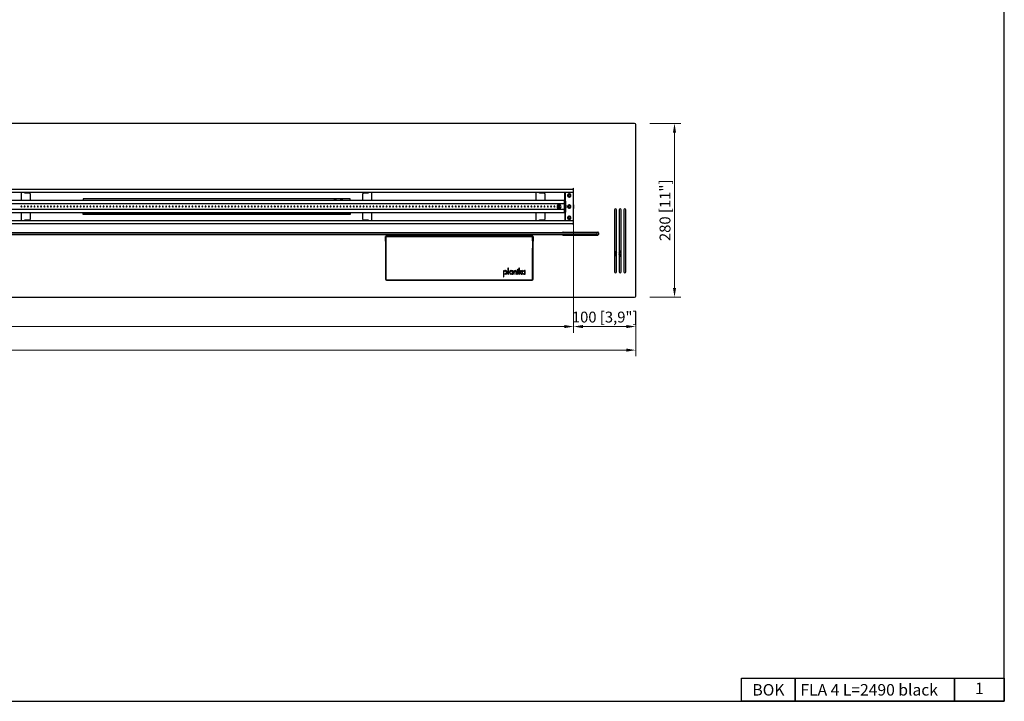
# Model space of a CAD drawing. Units: millimetres. Extents: x 208 to 3376, y 174 to 2414.
# Drawn here: x 1790 to 3376, y 174 to 1272 of the extents above; entities that cross this region are included whole.
import ezdxf
from ezdxf.enums import TextEntityAlignment as Align

# ---------------------------------------------------------------- set-up
doc = ezdxf.new("R2010")
doc.units = ezdxf.units.MM
doc.layers.add('KO', color=255, linetype='Continuous', lineweight=25)
doc.layers.add('PLA_wymiar', color=1, linetype='Continuous', lineweight=0)
doc.styles.get("Standard").update_dxf_attribs({"font": 'arial.ttf'})
doc.styles.add('Tekst_wymiaru (PLA_colour)', font='calibril.ttf')
doc.dimstyles.new('PLANIKA_colour', dxfattribs={"dimscale": 10, "dimtxt": 3.5, "dimasz": 2.5, "dimexe": 3.175, "dimexo": 0, "dimgap": 0.762, "dimtad": 1, "dimdec": 0, "dimrnd": 1e-08, "dimtxsty": 'Tekst_wymiaru (PLA_colour)', "dimcen": 0.09, "dimdle": 10, "dimclrd": 256, "dimclre": 256, "dimclrt": 256, "dimadec": 1, "dimazin": 2, "dimtfac": 0.8, "dimtdec": 0, "dimtmove": 0, "dimatfit": 3, "dimfxl": 0, "dimtolj": 1, "dimlwd": -1, "dimlwe": -1, "dimarcsym": 0})

# ---------------------------------------------------------------- blocks, each defined once
blk = doc.blocks.new('*D511')
at = {"layer": 'Defpoints', "color": 0, "ltscale": 0.5, "transparency": 16777216}
for p in [(292.3, 826.9), (2782.3, 826.9), (2782.3, 739.8)]:
    blk.add_point(p, dxfattribs=at)
at = {"layer": 'PLA_wymiar', "ltscale": 0.5, "transparency": 16777216}
for p, q in [((292.3, 801.9), (292.3, 729.8)), ((2782.3, 801.9), (2782.3, 729.8)), ((307.3, 739.8), (2767.3, 739.8))]:
    blk.add_line(p, q, dxfattribs=at)
for points in [[(307.3, 742.3), (307.3, 737.3), (292.3, 739.8)], [(2767.3, 742.3), (2767.3, 737.3), (2782.3, 739.8)]]:
    blk.add_solid(points, dxfattribs=at)
at = {"layer": 'PLA_wymiar', "lineweight": 0, "ltscale": 0.5, "transparency": 16777216, "insert": (1537.3, 755), "char_height": 17.5, "attachment_point": 5, "style": 'Tekst_wymiaru (PLA_colour)'}
blk.add_mtext('\\A1;2490 [98"]', dxfattribs=at)
blk = doc.blocks.new('*D512')
at = {"layer": 'Defpoints', "color": 0, "ltscale": 0.5, "transparency": 16777216}
for p in [(392.3, 970.9), (2682.3, 970.9), (2682.3, 777.7)]:
    blk.add_point(p, dxfattribs=at)
at = {"layer": 'PLA_wymiar', "ltscale": 0.5, "transparency": 16777216}
for p, q in [((392.3, 945.9), (392.3, 767.7)), ((2682.3, 945.9), (2682.3, 767.7)), ((407.3, 777.7), (2667.3, 777.7))]:
    blk.add_line(p, q, dxfattribs=at)
for points in [[(407.3, 780.2), (407.3, 775.2), (392.3, 777.7)], [(2667.3, 780.2), (2667.3, 775.2), (2682.3, 777.7)]]:
    blk.add_solid(points, dxfattribs=at)
at = {"layer": 'PLA_wymiar', "lineweight": 0, "ltscale": 0.5, "transparency": 16777216, "insert": (1537.3, 793), "char_height": 17.5, "attachment_point": 5, "style": 'Tekst_wymiaru (PLA_colour)'}
blk.add_mtext('\\A1;2290 [90,2"]', dxfattribs=at)
blk = doc.blocks.new('*D513')
at = {"layer": 'Defpoints', "color": 0, "ltscale": 0.5, "transparency": 16777216}
for p in [(2682.3, 970.9), (2782.3, 826.9), (2782.3, 777.7)]:
    blk.add_point(p, dxfattribs=at)
at = {"layer": 'PLA_wymiar', "ltscale": 0.5, "transparency": 16777216}
for p, q in [((2682.3, 945.9), (2682.3, 767.7)), ((2782.3, 801.9), (2782.3, 767.7)), ((2697.3, 777.7), (2767.3, 777.7))]:
    blk.add_line(p, q, dxfattribs=at)
for points in [[(2697.3, 780.2), (2697.3, 775.2), (2682.3, 777.7)], [(2767.3, 780.2), (2767.3, 775.2), (2782.3, 777.7)]]:
    blk.add_solid(points, dxfattribs=at)
at = {"layer": 'PLA_wymiar', "lineweight": 0, "ltscale": 0.5, "transparency": 16777216, "insert": (2732.3, 793), "char_height": 17.5, "attachment_point": 5, "style": 'Tekst_wymiaru (PLA_colour)'}
blk.add_mtext('\\A1;100 [3,9"]', dxfattribs=at)
blk = doc.blocks.new('*D514')
at = {"layer": 'Defpoints', "color": 0, "ltscale": 0.5, "transparency": 16777216}
for p in [(2780.3, 1104.9), (2844.8, 1104.9), (2780.3, 824.9)]:
    blk.add_point(p, dxfattribs=at)
at = {"layer": 'PLA_wymiar', "ltscale": 0.5, "transparency": 16777216}
for p, q in [((2805.3, 1104.9), (2854.8, 1104.9)), ((2844.8, 839.9), (2844.8, 1089.9)), ((2805.3, 824.9), (2854.8, 824.9))]:
    blk.add_line(p, q, dxfattribs=at)
for points in [[(2842.3, 1089.9), (2847.3, 1089.9), (2844.8, 1104.9)], [(2842.3, 839.9), (2847.3, 839.9), (2844.8, 824.9)]]:
    blk.add_solid(points, dxfattribs=at)
at = {"layer": 'PLA_wymiar', "lineweight": 0, "ltscale": 0.5, "transparency": 16777216, "insert": (2829.5, 964.9), "char_height": 17.5, "attachment_point": 5, "rotation": 90, "style": 'Tekst_wymiaru (PLA_colour)'}
blk.add_mtext('\\A1;280 [11"]', dxfattribs=at)

msp = doc.modelspace()

# ---------------------------------------------------------------- linework, layer by layer
at = {"color": 7, "linetype": 'Continuous', "lineweight": 25}
for p, q in [((2780.3, 1104.9), (294.3, 1104.9)), ((2782.3, 826.9), (2782.3, 1102.9)), ((2681.3, 999.9), (2681.3, 998.9)), ((2682.3, 941.9), (2682.3, 999.9)), ((393.3, 998.9), (2681.3, 998.9)), ((393.3, 993.9), (2681.3, 993.9)), ((1792.3, 993.9), (1792.3, 980.6)), ((1798.3, 992.4), (1798.3, 993.9)), ((1805.3, 992.4), (1798.3, 992.4)), ((1807.3, 980.6), (1807.3, 990.4)), ((2322.3, 983.4), (1892.3, 983.4)), ((1892.3, 983.4), (1892.3, 980.6)), ((2322.3, 980.6), (2322.3, 983.4)), ((2342.3, 990.4), (2342.3, 980.6)), ((2351.3, 992.4), (2344.3, 992.4)), ((2351.3, 993.9), (2351.3, 992.4)), ((2357.3, 980.6), (2357.3, 993.9)), ((2621.3, 993.9), (2621.3, 980.6)), ((2627.3, 992.4), (2627.3, 993.9)), ((2634.3, 992.4), (2627.3, 992.4)), ((2636.3, 980.6), (2636.3, 990.4)), ((2668.3, 979.9), (2668.3, 993.9)), ((2668.8, 993.9), (2668.8, 979.9)), ((2674.4, 987.5), (2674.2, 987.2)), ((2676.2, 990.2), (2676.3, 990.5)), ((2681.3, 998.9), (2681.3, 993.9)), ((2682.3, 996.9), (2681.3, 996.9)), ((2667.3, 980.6), (407.3, 980.6)), ((2667.3, 975.4), (407.3, 975.4)), ((2322.3, 983.2), (1892.3, 983.2)), ((1899.3, 980.9), (1897.3, 980.9)), ((1897.3, 980.6), (1897.3, 980.9)), ((2315.3, 980.9), (1899.3, 980.9)), ((1899.3, 980.9), (1899.3, 980.6)), ((1937.3, 981.4), (1937.3, 980.9)), ((1937.3, 981.4), (1941.3, 981.4)), ((1941.3, 981.4), (1947.3, 981.4)), ((1947.3, 980.9), (1947.3, 981.4)), ((2047.3, 981.4), (2047.3, 980.9)), ((2047.3, 981.4), (2053.3, 981.4)), ((2053.3, 981.4), (2057.3, 981.4)), ((2057.3, 980.9), (2057.3, 981.4)), ((2157.3, 981.4), (2157.3, 980.9)), ((2157.3, 981.4), (2162.6, 981.4)), ((2162.6, 981.4), (2167.3, 981.4)), ((2167.3, 980.9), (2167.3, 981.4)), ((2201.3, 971.4), (2201.3, 970.9)), ((2201.3, 970.9), (2201.3, 970.3)), ((2267.3, 981.4), (2267.3, 980.9)), ((2267.3, 981.4), (2277.2, 981.4)), ((2277.2, 981.4), (2277.3, 981.4)), ((2277.3, 980.9), (2277.3, 981.4)), ((2301.3, 971.6), (2301.3, 970.9)), ((2301.3, 970.9), (2301.3, 970.1)), ((2315.3, 980.9), (2315.3, 980.6)), ((2317.3, 980.9), (2315.3, 980.9)), ((2317.3, 980.6), (2317.3, 980.9)), ((2658.7, 972.7), (2658.7, 972.2)), ((2658.7, 972.2), (2658.7, 972)), ((2658.7, 972), (2658.7, 971.9)), ((2658.7, 971.6), (2658.7, 971.9)), ((2658.8, 970.2), (2658.8, 969.9)), ((2658.8, 969.7), (2658.8, 969.9)), ((2658.8, 969.5), (2658.8, 969.7)), ((2658.8, 969), (2658.8, 969.5)), ((2667.3, 980.6), (2667.3, 975.4)), ((2667.3, 979.9), (2667.3, 961.9)), ((2667.3, 979.9), (2669.3, 979.9)), ((2669.3, 979.9), (2669.3, 961.9)), ((2674.4, 969.5), (2674.2, 969.2)), ((2676.2, 972.2), (2676.3, 972.5)), ((2682.3, 973.6), (2681.9, 973.6)), ((2681.9, 973.6), (2681.9, 968.1)), ((2681.9, 968.1), (2682.3, 968.1)), ((2667.3, 966.4), (407.3, 966.4)), ((2667.3, 961.1), (407.3, 961.1)), ((1792.3, 961.1), (1792.3, 947.9)), ((1807.3, 951.4), (1807.3, 961.1)), ((1892.3, 958.4), (1892.3, 961.1)), ((2322.3, 958.5), (1892.3, 958.5)), ((2322.3, 958.4), (1892.3, 958.4)), ((1897.3, 960.9), (1897.3, 961.1)), ((1899.3, 960.9), (1897.3, 960.9)), ((1899.3, 961.1), (1899.3, 960.9)), ((2315.3, 960.9), (1899.3, 960.9)), ((1937.3, 960.9), (1937.3, 960.4)), ((1937.3, 960.4), (1941.3, 960.4)), ((1941.3, 960.4), (1947.3, 960.4)), ((1947.3, 960.4), (1947.3, 960.9)), ((2047.3, 960.9), (2047.3, 960.4)), ((2047.3, 960.4), (2053.3, 960.4)), ((2053.3, 960.4), (2057.3, 960.4)), ((2057.3, 960.4), (2057.3, 960.9)), ((2157.3, 960.9), (2157.3, 960.4)), ((2157.3, 960.4), (2162.6, 960.4)), ((2162.6, 960.4), (2167.3, 960.4)), ((2167.3, 960.4), (2167.3, 960.9)), ((2267.3, 960.9), (2267.3, 960.4)), ((2267.3, 960.4), (2277.2, 960.4)), ((2277.2, 960.4), (2277.3, 960.4)), ((2277.3, 960.4), (2277.3, 960.9)), ((2290.3, 960.2), (2290.3, 959.7)), ((2290.3, 959.7), (2290.3, 959.4)), ((2315.3, 961.1), (2315.3, 960.9)), ((2317.3, 960.9), (2315.3, 960.9)), ((2317.3, 960.9), (2317.3, 961.1)), ((2322.3, 961.1), (2322.3, 958.4)), ((2342.3, 961.1), (2342.3, 951.4)), ((2357.3, 947.9), (2357.3, 961.1)), ((2621.3, 961.1), (2621.3, 947.9)), ((2636.3, 951.4), (2636.3, 961.1)), ((2667.3, 966.4), (2667.3, 961.1)), ((2667.3, 961.9), (2669.3, 961.9)), ((2668.3, 961.9), (2668.3, 947.9)), ((2668.8, 961.9), (2668.8, 947.9)), ((2676.2, 954.2), (2676.3, 954.5)), ((2748.3, 965.9), (2748.3, 865.9)), ((2751.3, 865.9), (2751.3, 965.9)), ((2755.8, 965.9), (2755.8, 865.9)), ((2758.8, 865.9), (2758.8, 965.9)), ((2763.3, 965.9), (2763.3, 865.9)), ((2766.3, 865.9), (2766.3, 965.9)), ((2681.3, 947.9), (393.3, 947.9)), ((2681.3, 942.9), (393.3, 942.9)), ((1798.3, 949.4), (1805.3, 949.4)), ((1798.3, 947.9), (1798.3, 949.4)), ((2344.3, 949.4), (2351.3, 949.4)), ((2351.3, 949.4), (2351.3, 947.9)), ((2627.3, 947.9), (2627.3, 949.4)), ((2627.3, 949.4), (2634.3, 949.4)), ((2674.4, 951.5), (2674.2, 951.2)), ((2681.3, 947.9), (2681.3, 942.9)), ((2682.3, 944.9), (2681.3, 944.9)), ((2681.3, 942.9), (2681.3, 941.9)), ((2720.3, 928.4), (1537.3, 928.4)), ((1537.3, 926.4), (2720.3, 926.4)), ((1538.3, 929.4), (2719.3, 929.4)), ((2719.3, 925.4), (1538.3, 925.4)), ((2379, 921.9), (2379, 854.4)), ((2379.1, 915.1), (2379.1, 922.6)), ((2380, 921.4), (2380, 915.6)), ((2615.3, 923.9), (2381, 923.9)), ((2615.2, 922.4), (2381, 922.4)), ((2616.2, 915.6), (2616.2, 921.4)), ((2617.1, 922.6), (2617.1, 915.1)), ((2617.3, 854.4), (2617.3, 921.9)), ((2665.3, 929.9), (2721.3, 929.9)), ((2665.3, 924.9), (2721.3, 924.9)), ((2720.3, 928.4), (2719.3, 929.4)), ((2719.3, 925.4), (2720.3, 926.4)), ((2720.3, 926.4), (2720.3, 928.4)), ((2722.3, 928.9), (2722.3, 925.9)), ((2379, 911.8), (2379.6, 911.8)), ((2379, 908), (2379.6, 908)), ((2379.1, 915.1), (2379.6, 914.8)), ((2379.6, 914.8), (2379.6, 904.8)), ((2616.6, 914.8), (2617.1, 915.1)), ((2616.6, 904.8), (2616.6, 914.8)), ((2617.3, 911.8), (2616.6, 911.8)), ((2617.3, 908), (2616.6, 908)), ((2380, 904), (2380, 853.9)), ((2616.2, 853.9), (2616.2, 904)), ((2748.8, 895.1), (2748.8, 895.1)), ((2570.1, 867.7), (2569.3, 867.7)), ((2569.3, 867.7), (2569.3, 857.7)), ((2569.3, 857.7), (2570.1, 857.7)), ((2570.1, 857.7), (2570.1, 867.7)), ((2570.7, 867.4), (2570.7, 866.3)), ((2570.7, 863.4), (2570.7, 862.4)), ((2577.2, 872), (2576.4, 872)), ((2576.4, 872), (2576.4, 862)), ((2576.4, 862), (2577.2, 862)), ((2577.2, 862), (2577.2, 872)), ((2581.2, 867), (2581.2, 867.8)), ((2581.2, 861.9), (2581.2, 862.7)), ((2581.9, 867.8), (2581.9, 867.1)), ((2582, 862.7), (2582, 861.9)), ((2583.5, 866), (2583.4, 863.9)), ((2583.4, 862.6), (2583.4, 862)), ((2583.4, 862), (2584.2, 862)), ((2584.3, 867.7), (2583.5, 867.7)), ((2583.5, 867.7), (2583.5, 867.1)), ((2584.2, 862), (2584.3, 867.7)), ((2585.9, 867.7), (2585.9, 862)), ((2586.7, 867.7), (2585.9, 867.7)), ((2585.9, 862), (2586.7, 862)), ((2586.7, 867.2), (2586.7, 867.7)), ((2586.7, 862), (2586.7, 865)), ((2589.3, 865.6), (2589.3, 862)), ((2589.3, 862), (2590.1, 862)), ((2590.1, 862), (2590.1, 865.6)), ((2591.8, 867.7), (2591.8, 862)), ((2592.6, 867.7), (2591.8, 867.7)), ((2591.8, 862), (2592.6, 862)), ((2592.6, 862), (2592.6, 867.7)), ((2595, 872), (2594.2, 872)), ((2594.2, 872), (2594.2, 862)), ((2594.2, 862), (2595, 862)), ((2595, 865.6), (2595, 872)), ((2597, 867.7), (2595, 865.6)), ((2595, 864.5), (2595.2, 864.7)), ((2595, 862), (2595, 864.5)), ((2595.2, 864.7), (2597.8, 862)), ((2595.7, 865.3), (2598.1, 867.7)), ((2598.9, 862), (2595.7, 865.3)), ((2598.1, 867.7), (2597, 867.7)), ((2597.8, 862), (2598.9, 862)), ((2601.1, 867.1), (2601.1, 867.8)), ((2601.1, 861.9), (2601.1, 862.7)), ((2601.8, 867.9), (2601.8, 867.1)), ((2602, 862.7), (2602, 861.9)), ((2604.2, 867.8), (2603.4, 867.8)), ((2603.4, 867.8), (2603.4, 867.1)), ((2603.4, 866), (2603.4, 863.9)), ((2603.4, 862.6), (2603.4, 862)), ((2603.4, 862), (2604.2, 862)), ((2604.2, 862), (2604.2, 867.8)), ((2381, 852.9), (2615.2, 852.9)), ((2381, 852.4), (2615.3, 852.4)), ((294.3, 824.9), (2780.3, 824.9))]:
    msp.add_line(p, q, dxfattribs=at)
at = {"color": 8, "linetype": 'Continuous', "lineweight": 25}
for p, q in [((2681.3, 993.9), (2681.3, 947.9)), ((1941.3, 981.4), (1941.3, 980.9)), ((2053.3, 981.4), (2053.3, 980.9)), ((2162.6, 981.4), (2162.6, 980.9)), ((2277.2, 981.4), (2277.2, 980.9)), ((1941.3, 960.9), (1941.3, 960.4)), ((2053.3, 960.9), (2053.3, 960.4)), ((2162.6, 960.9), (2162.6, 960.4)), ((2277.2, 960.9), (2277.2, 960.4)), ((2290.3, 960.9), (2290.3, 960.4)), ((2290.3, 959.4), (2290.3, 958.6))]:
    msp.add_line(p, q, dxfattribs=at)
at = {"color": 7, "linetype": 'Continuous', "lineweight": 25, "flags": 128}
for points in [[(2290.3, 960.2), (2289.3, 960.4), (2288.6, 960.9)], [(2290.3, 960.4), (2289.4, 960.6), (2288.9, 960.9)], [(2291.9, 960.9), (2291.2, 960.4), (2290.3, 960.2)], [(2291.6, 960.9), (2291.1, 960.6), (2290.3, 960.4)], [(2756.2, 894.7), (2756.1, 895.4), (2755.8, 895.9)]]:
    msp.add_lwpolyline(points, dxfattribs=at)
at = {"color": 7, "linetype": 'Continuous', "lineweight": 25}
for centre, radius, start, end in [((2780.3, 1102.9), 2, 0, 90), ((2681.8, 999.9), 0.5, 0, 180), ((1805.3, 990.4), 2, 0, 90), ((2344.3, 990.4), 2, 90, 180), ((2634.3, 990.4), 2, 0, 90), ((2675.3, 988.9), 2.7, 90, 270), ((2675.3, 988.9), 2.69, 56.8424, 236.8424), ((2675.3, 988.9), 2, 56.8424, 236.8424), ((2675.3, 988.9), 1.65, 56.8424, 236.8424), ((2675.3, 988.9), 2.69, 236.8424, 56.8424), ((2675.3, 988.9), 2, 236.8424, 56.8424), ((2675.3, 988.9), 1.65, 236.8424, 56.8424), ((2675.3, 988.9), 2.7, 270, 90), ((1792.7, 970.9), 0.75, 0, 180), ((1792.7, 970.9), 0.75, 180, 0), ((1798, 970.9), 0.75, 0, 180), ((1798, 970.9), 0.75, 180, 0), ((1803.3, 970.9), 0.75, 0, 180), ((1803.3, 970.9), 0.75, 180, 0), ((1808.6, 970.9), 0.75, 0, 180), ((1808.6, 970.9), 0.75, 180, 0), ((1813.9, 970.9), 0.75, 0, 180), ((1813.9, 970.9), 0.75, 180, 0), ((1819.2, 970.9), 0.75, 0, 180), ((1819.2, 970.9), 0.75, 180, 0), ((1824.5, 970.9), 0.75, 0, 180), ((1824.5, 970.9), 0.75, 180, 0), ((1829.8, 970.9), 0.75, 0, 180), ((1829.8, 970.9), 0.75, 180, 0), ((1835.1, 970.9), 0.75, 0, 180), ((1835.1, 970.9), 0.75, 180, 0), ((1840.4, 970.9), 0.75, 0, 180), ((1840.4, 970.9), 0.75, 180, 0), ((1845.7, 970.9), 0.75, 0, 180), ((1845.7, 970.9), 0.75, 180, 0), ((1851, 970.9), 0.75, 0, 180), ((1851, 970.9), 0.75, 180, 0), ((1856.3, 970.9), 0.75, 0, 180), ((1856.3, 970.9), 0.75, 180, 0), ((1861.6, 970.9), 0.75, 0, 180), ((1861.6, 970.9), 0.75, 180, 0), ((1866.9, 970.9), 0.75, 0, 180), ((1866.9, 970.9), 0.75, 180, 0), ((1872.2, 970.9), 0.75, 0, 180), ((1872.2, 970.9), 0.75, 180, 0), ((1877.5, 970.9), 0.75, 0, 180), ((1877.5, 970.9), 0.75, 180, 0), ((1882.8, 970.9), 0.75, 0, 180), ((1882.8, 970.9), 0.75, 180, 0), ((1888.1, 970.9), 0.75, 0, 180), ((1888.1, 970.9), 0.75, 180, 0), ((1893.4, 970.9), 0.75, 0, 180), ((1893.4, 970.9), 0.75, 180, 0), ((1898.7, 970.9), 0.75, 0, 180), ((1898.7, 970.9), 0.75, 180, 0), ((1904, 970.9), 0.75, 0, 180), ((1904, 970.9), 0.75, 180, 0), ((1909.3, 970.9), 0.75, 0, 180), ((1909.3, 970.9), 0.75, 180, 0), ((1914.6, 970.9), 0.75, 0, 180), ((1914.6, 970.9), 0.75, 180, 0), ((1919.9, 970.9), 0.75, 0, 180), ((1919.9, 970.9), 0.75, 180, 0), ((1925.2, 970.9), 0.75, 0, 180), ((1925.2, 970.9), 0.75, 180, 0), ((1930.5, 970.9), 0.75, 0, 180), ((1930.5, 970.9), 0.75, 180, 0), ((1935.8, 970.9), 0.75, 0, 180), ((1935.8, 970.9), 0.75, 180, 0), ((1941.1, 970.9), 0.75, 0, 180), ((1941.1, 970.9), 0.75, 180, 0), ((1946.4, 970.9), 0.75, 0, 180), ((1946.4, 970.9), 0.75, 180, 0), ((1951.7, 970.9), 0.75, 0, 180), ((1951.7, 970.9), 0.75, 180, 0), ((1957, 970.9), 0.75, 0, 180), ((1957, 970.9), 0.75, 180, 0), ((1962.3, 970.9), 0.75, 0, 180), ((1962.3, 970.9), 0.75, 180, 0), ((1967.6, 970.9), 0.75, 0, 180), ((1967.6, 970.9), 0.75, 180, 0), ((1972.9, 970.9), 0.75, 0, 180), ((1972.9, 970.9), 0.75, 180, 0), ((1978.2, 970.9), 0.75, 0, 180), ((1978.2, 970.9), 0.75, 180, 0), ((1983.5, 970.9), 0.75, 0, 180), ((1983.5, 970.9), 0.75, 180, 0), ((1988.8, 970.9), 0.75, 0, 180), ((1988.8, 970.9), 0.75, 180, 0), ((1994.1, 970.9), 0.75, 0, 180), ((1994.1, 970.9), 0.75, 180, 0), ((1999.4, 970.9), 0.75, 0, 180), ((1999.4, 970.9), 0.75, 180, 0), ((2004.7, 970.9), 0.75, 0, 180), ((2004.7, 970.9), 0.75, 180, 0), ((2010, 970.9), 0.75, 0, 180), ((2010, 970.9), 0.75, 180, 0), ((2015.3, 970.9), 0.75, 0, 180), ((2015.3, 970.9), 0.75, 180, 0), ((2020.6, 970.9), 0.75, 0, 180), ((2020.6, 970.9), 0.75, 180, 0), ((2025.9, 970.9), 0.75, 0, 180), ((2025.9, 970.9), 0.75, 180, 0), ((2031.2, 970.9), 0.75, 0, 180), ((2031.2, 970.9), 0.75, 180, 0), ((2036.5, 970.9), 0.75, 0, 180), ((2036.5, 970.9), 0.75, 180, 0), ((2041.8, 970.9), 0.75, 0, 180), ((2041.8, 970.9), 0.75, 180, 0), ((2047.1, 970.9), 0.75, 0, 180), ((2047.1, 970.9), 0.75, 180, 0), ((2052.4, 970.9), 0.75, 0, 180), ((2052.4, 970.9), 0.75, 180, 0), ((2057.7, 970.9), 0.75, 0, 180), ((2057.7, 970.9), 0.75, 180, 0), ((2063, 970.9), 0.75, 0, 180), ((2063, 970.9), 0.75, 180, 0), ((2068.3, 970.9), 0.75, 0, 180), ((2068.3, 970.9), 0.75, 180, 0), ((2073.6, 970.9), 0.75, 0, 180), ((2073.6, 970.9), 0.75, 180, 0), ((2078.9, 970.9), 0.75, 0, 180), ((2078.9, 970.9), 0.75, 180, 0), ((2084.2, 970.9), 0.75, 0, 180), ((2084.2, 970.9), 0.75, 180, 0), ((2089.5, 970.9), 0.75, 0, 180), ((2089.5, 970.9), 0.75, 180, 0), ((2094.8, 970.9), 0.75, 0, 180), ((2094.8, 970.9), 0.75, 180, 0), ((2100.1, 970.9), 0.75, 0, 180), ((2100.1, 970.9), 0.75, 180, 0), ((2105.4, 970.9), 0.75, 0, 180), ((2105.4, 970.9), 0.75, 180, 0), ((2110.7, 970.9), 0.75, 0, 180), ((2110.7, 970.9), 0.75, 180, 0), ((2116, 970.9), 0.75, 0, 180), ((2116, 970.9), 0.75, 180, 0), ((2121.3, 970.9), 0.75, 0, 180), ((2121.3, 970.9), 0.75, 180, 0), ((2126.6, 970.9), 0.75, 0, 180), ((2126.6, 970.9), 0.75, 180, 0), ((2131.9, 970.9), 0.75, 0, 180), ((2131.9, 970.9), 0.75, 180, 0), ((2137.2, 970.9), 0.75, 0, 180), ((2137.2, 970.9), 0.75, 180, 0), ((2142.5, 970.9), 0.75, 0, 180), ((2142.5, 970.9), 0.75, 180, 0), ((2147.8, 970.9), 0.75, 0, 180), ((2147.8, 970.9), 0.75, 180, 0), ((2153.1, 970.9), 0.75, 0, 180), ((2153.1, 970.9), 0.75, 180, 0), ((2158.4, 970.9), 0.75, 0, 180), ((2158.4, 970.9), 0.75, 180, 0), ((2163.7, 970.9), 0.75, 0, 180), ((2163.7, 970.9), 0.75, 180, 0), ((2169, 970.9), 0.75, 0, 180), ((2169, 970.9), 0.75, 180, 0), ((2174.3, 970.9), 0.75, 0, 180), ((2174.3, 970.9), 0.75, 180, 0), ((2179.6, 970.9), 0.75, 0, 180), ((2179.6, 970.9), 0.75, 180, 0), ((2184.9, 970.9), 0.75, 0, 180), ((2184.9, 970.9), 0.75, 180, 0), ((2190.2, 970.9), 0.75, 0, 180), ((2190.2, 970.9), 0.75, 180, 0), ((2195.5, 970.9), 0.75, 0, 180), ((2195.5, 970.9), 0.75, 180, 0), ((2200.8, 970.9), 0.75, 0, 180), ((2200.8, 970.9), 0.75, 180, 0), ((2206.1, 970.9), 0.75, 0, 180), ((2206.1, 970.9), 0.75, 180, 0), ((2211.4, 970.9), 0.75, 0, 180), ((2211.4, 970.9), 0.75, 180, 0), ((2216.7, 970.9), 0.75, 0, 180), ((2216.7, 970.9), 0.75, 180, 0), ((2222, 970.9), 0.75, 0, 180), ((2222, 970.9), 0.75, 180, 0), ((2227.3, 970.9), 0.75, 0, 180), ((2227.3, 970.9), 0.75, 180, 0), ((2232.6, 970.9), 0.75, 0, 180), ((2232.6, 970.9), 0.75, 180, 0), ((2237.9, 970.9), 0.75, 0, 180), ((2237.9, 970.9), 0.75, 180, 0), ((2243.2, 970.9), 0.75, 0, 180), ((2243.2, 970.9), 0.75, 180, 0), ((2248.5, 970.9), 0.75, 0, 180), ((2248.5, 970.9), 0.75, 180, 0), ((2253.8, 970.9), 0.75, 0, 180), ((2253.8, 970.9), 0.75, 180, 0), ((2259.1, 970.9), 0.75, 0, 180), ((2259.1, 970.9), 0.75, 180, 0), ((2264.4, 970.9), 0.75, 0, 180), ((2264.4, 970.9), 0.75, 180, 0), ((2269.7, 970.9), 0.75, 0, 180), ((2269.7, 970.9), 0.75, 180, 0), ((2275, 970.9), 0.75, 0, 180), ((2275, 970.9), 0.75, 180, 0), ((2280.3, 970.9), 0.75, 0, 180), ((2280.3, 970.9), 0.75, 180, 0), ((2285.6, 970.9), 0.75, 0, 180), ((2285.6, 970.9), 0.75, 180, 0), ((2290.9, 970.9), 0.75, 0, 180), ((2290.9, 970.9), 0.75, 180, 0), ((2296.2, 970.9), 0.75, 0, 180), ((2296.2, 970.9), 0.75, 180, 0), ((2303.3, 993.3), 12, 236.7585, 270.0037), ((2301.5, 970.9), 0.75, 0, 180), ((2301.5, 970.9), 0.75, 180, 0), ((2303.3, 993.3), 12, 269.9963, 303.2415), ((2306.8, 970.9), 0.75, 0, 180), ((2306.8, 970.9), 0.75, 180, 0), ((2312.1, 970.9), 0.75, 0, 180), ((2312.1, 970.9), 0.75, 180, 0), ((2317.4, 970.9), 0.75, 0, 180), ((2317.4, 970.9), 0.75, 180, 0), ((2322.7, 970.9), 0.75, 0, 180), ((2322.7, 970.9), 0.75, 180, 0), ((2328, 970.9), 0.75, 0, 180), ((2328, 970.9), 0.75, 180, 0), ((2333.3, 970.9), 0.75, 0, 180), ((2333.3, 970.9), 0.75, 180, 0), ((2338.6, 970.9), 0.75, 0, 180), ((2338.6, 970.9), 0.75, 180, 0), ((2343.9, 970.9), 0.75, 0, 180), ((2343.9, 970.9), 0.75, 180, 0), ((2349.2, 970.9), 0.75, 0, 180), ((2349.2, 970.9), 0.75, 180, 0), ((2354.5, 970.9), 0.75, 0, 180), ((2354.5, 970.9), 0.75, 180, 0), ((2359.8, 970.9), 0.75, 0, 180), ((2359.8, 970.9), 0.75, 180, 0), ((2365.1, 970.9), 0.75, 0, 180), ((2365.1, 970.9), 0.75, 180, 0), ((2370.4, 970.9), 0.75, 0, 180), ((2370.4, 970.9), 0.75, 180, 0), ((2375.7, 970.9), 0.75, 0, 180), ((2375.7, 970.9), 0.75, 180, 0), ((2381, 970.9), 0.75, 0, 180), ((2381, 970.9), 0.75, 180, 0), ((2386.3, 970.9), 0.75, 0, 180), ((2386.3, 970.9), 0.75, 180, 0), ((2391.6, 970.9), 0.75, 0, 180), ((2391.6, 970.9), 0.75, 180, 0), ((2396.9, 970.9), 0.75, 0, 180), ((2396.9, 970.9), 0.75, 180, 0), ((2402.2, 970.9), 0.75, 0, 180), ((2402.2, 970.9), 0.75, 180, 0), ((2407.5, 970.9), 0.75, 0, 180), ((2407.5, 970.9), 0.75, 180, 0), ((2412.8, 970.9), 0.75, 0, 180), ((2412.8, 970.9), 0.75, 180, 0), ((2418.1, 970.9), 0.75, 0, 180), ((2418.1, 970.9), 0.75, 180, 0), ((2423.4, 970.9), 0.75, 0, 180), ((2423.4, 970.9), 0.75, 180, 0), ((2428.7, 970.9), 0.75, 0, 180), ((2428.7, 970.9), 0.75, 180, 0), ((2434, 970.9), 0.75, 0, 180), ((2434, 970.9), 0.75, 180, 0), ((2439.3, 970.9), 0.75, 0, 180), ((2439.3, 970.9), 0.75, 180, 0), ((2444.6, 970.9), 0.75, 0, 180), ((2444.6, 970.9), 0.75, 180, 0), ((2449.9, 970.9), 0.75, 0, 180), ((2449.9, 970.9), 0.75, 180, 0), ((2455.2, 970.9), 0.75, 0, 180), ((2455.2, 970.9), 0.75, 180, 0), ((2460.5, 970.9), 0.75, 0, 180), ((2460.5, 970.9), 0.75, 180, 0), ((2465.8, 970.9), 0.75, 0, 180), ((2465.8, 970.9), 0.75, 180, 0), ((2471.1, 970.9), 0.75, 0, 180), ((2471.1, 970.9), 0.75, 180, 0), ((2476.4, 970.9), 0.75, 0, 180), ((2476.4, 970.9), 0.75, 180, 0), ((2481.7, 970.9), 0.75, 0, 180), ((2481.7, 970.9), 0.75, 180, 0), ((2487, 970.9), 0.75, 0, 180), ((2487, 970.9), 0.75, 180, 0), ((2492.3, 970.9), 0.75, 0, 180), ((2492.3, 970.9), 0.75, 180, 0), ((2497.6, 970.9), 0.75, 0, 180), ((2497.6, 970.9), 0.75, 180, 0), ((2502.9, 970.9), 0.75, 0, 180), ((2502.9, 970.9), 0.75, 180, 0), ((2508.2, 970.9), 0.75, 0, 180), ((2508.2, 970.9), 0.75, 180, 0), ((2513.5, 970.9), 0.75, 0, 180), ((2513.5, 970.9), 0.75, 180, 0), ((2518.8, 970.9), 0.75, 0, 180), ((2518.8, 970.9), 0.75, 180, 0), ((2524.1, 970.9), 0.75, 0, 180), ((2524.1, 970.9), 0.75, 180, 0), ((2529.4, 970.9), 0.75, 0, 180), ((2529.4, 970.9), 0.75, 180, 0), ((2534.7, 970.9), 0.75, 0, 180), ((2534.7, 970.9), 0.75, 180, 0), ((2540, 970.9), 0.75, 0, 180), ((2540, 970.9), 0.75, 180, 0), ((2545.3, 970.9), 0.75, 0, 180), ((2545.3, 970.9), 0.75, 180, 0), ((2550.6, 970.9), 0.75, 0, 180), ((2550.6, 970.9), 0.75, 180, 0), ((2555.9, 970.9), 0.75, 0, 180), ((2555.9, 970.9), 0.75, 180, 0), ((2561.2, 970.9), 0.75, 0, 180), ((2561.2, 970.9), 0.75, 180, 0), ((2566.5, 970.9), 0.75, 0, 180), ((2566.5, 970.9), 0.75, 180, 0), ((2571.8, 970.9), 0.75, 0, 180), ((2571.8, 970.9), 0.75, 180, 0), ((2577.1, 970.9), 0.75, 0, 180), ((2577.1, 970.9), 0.75, 180, 0), ((2582.4, 970.9), 0.75, 0, 180), ((2582.4, 970.9), 0.75, 180, 0), ((2587.7, 970.9), 0.75, 0, 180), ((2587.7, 970.9), 0.75, 180, 0), ((2593, 970.9), 0.75, 0, 180), ((2593, 970.9), 0.75, 180, 0), ((2598.3, 970.9), 0.75, 0, 180), ((2598.3, 970.9), 0.75, 180, 0), ((2603.6, 970.9), 0.75, 0, 180), ((2603.6, 970.9), 0.75, 180, 0), ((2608.9, 970.9), 0.75, 0, 180), ((2608.9, 970.9), 0.75, 180, 0), ((2614.2, 970.9), 0.75, 0, 180), ((2614.2, 970.9), 0.75, 180, 0), ((2619.5, 970.9), 0.75, 0, 180), ((2619.5, 970.9), 0.75, 180, 0), ((2624.8, 970.9), 0.75, 0, 180), ((2624.8, 970.9), 0.75, 180, 0), ((2630.1, 970.9), 0.75, 0, 180), ((2630.1, 970.9), 0.75, 180, 0), ((2635.4, 970.9), 0.75, 0, 180), ((2635.4, 970.9), 0.75, 180, 0), ((2640.7, 970.9), 0.75, 0, 180), ((2640.7, 970.9), 0.75, 180, 0), ((2646, 970.9), 0.75, 0, 180), ((2646, 970.9), 0.75, 180, 0), ((2651.3, 970.9), 0.75, 0, 180), ((2651.3, 970.9), 0.75, 180, 0), ((2658.8, 970.9), 3.2, 0, 180), ((2658.8, 970.9), 3.2, 180, 0), ((2658.8, 970.9), 1.85, 90.35, 270.35), ((2658.8, 970.9), 1.35, 90.35, 270.35), ((2658.8, 970.9), 1.17, 90.35, 270.35), ((2658.8, 970.9), 1, 90.35, 270.35), ((2658.8, 970.9), 0.7, 90.35, 270.35), ((2658.8, 970.9), 1.85, 270.35, 90.35), ((2658.8, 970.9), 1.35, 270.35, 90.35), ((2658.8, 970.9), 1.17, 270.35, 90.35), ((2658.8, 970.9), 1, 270.35, 90.35), ((2658.8, 970.9), 0.7, 270.35, 90.35), ((2664.8, 970.9), 5.5, 324.9032, 35.0968), ((2675.3, 970.9), 2.71, 90, 270), ((2675.3, 970.9), 2.69, 56.8424, 236.8424), ((2675.3, 970.9), 2, 56.8424, 236.8424), ((2675.3, 970.9), 1.65, 56.8424, 236.8424), ((2675.3, 970.9), 2.69, 236.8424, 56.8424), ((2675.3, 970.9), 2, 236.8424, 56.8424), ((2675.3, 970.9), 1.65, 236.8424, 56.8424), ((2675.3, 970.9), 2.71, 270, 90), ((2290.3, 962.4), 2.95, 210.7591, 270.0144), ((2290.3, 962.6), 2.95, 216.7547, 270.0124), ((2290.3, 962.6), 2.95, 269.9876, 323.2453), ((2290.3, 962.4), 2.95, 269.9856, 329.2409), ((2675.3, 952.9), 2.71, 90, 270), ((2675.3, 952.9), 2.69, 56.8424, 236.8424), ((2675.3, 952.9), 2, 56.8424, 236.8424), ((2675.3, 952.9), 1.65, 56.8424, 236.8424), ((2675.3, 952.9), 2.69, 236.8424, 56.8424), ((2675.3, 952.9), 2, 236.8424, 56.8424), ((2675.3, 952.9), 1.65, 236.8424, 56.8424), ((2675.3, 952.9), 2.71, 270, 90), ((2749.8, 965.9), 1.5, 0, 180), ((2757.3, 965.9), 1.5, 0, 180), ((2764.8, 965.9), 1.5, 0, 180), ((1805.3, 951.4), 2, 270, 0), ((2344.3, 951.4), 2, 180, 270), ((2634.3, 951.4), 2, 270, 0), ((2681.8, 941.9), 0.5, 180, 0), ((2381, 921.9), 2, 90, 180), ((2381, 921.4), 1, 90, 180), ((2615.2, 921.4), 1, 0, 90), ((2615.3, 921.9), 2, 0, 90), ((2665.3, 928.9), 1, 90, 150), ((2665.3, 925.9), 1, 210, 270), ((2721.3, 928.9), 1, 0, 90), ((2721.3, 925.9), 1, 270, 0), ((2380.1, 914.8), 0.5, 126.157, 180), ((2380.1, 904.8), 0.5, 180, 233.843), ((2379.5, 915.6), 0.5, 306.157, 0), ((2379.5, 904), 0.5, 0, 53.843), ((2616.7, 915.6), 0.5, 180, 233.843), ((2616.7, 904), 0.5, 126.157, 180), ((2616.1, 914.8), 0.5, 0, 53.843), ((2616.1, 904.8), 0.5, 306.157, 0), ((2753.7, 895.1), 4.99, 119.9433, 240.0567), ((2753.7, 895.1), 4.99, 180.0189, 240.0492), ((2753.7, 895.1), 3.24, 140.2394, 219.7606), ((2753.7, 894.9), 3.24, 140.2397, 178.6075), ((2753.8, 895.1), 4.99, 293.5181, 66.4819), ((2753.8, 895.1), 3.24, 307.9284, 52.0716), ((2753.8, 894.9), 3.24, 1.3999, 52.0694), ((2753.8, 894.9), 2.49, 323.0853, 36.9147), ((2753.8, 895.1), 4.99, 293.5239, 359.9823), ((2572.3, 865.1), 2.76, 36.9987, 125.6734), ((2572.3, 865.2), 1.93, 43.8878, 145.1337), ((2572.3, 864.6), 1.96, 216.0855, 327.8952), ((2572.3, 864.7), 2.83, 235.1617, 319.3208), ((2571.7, 864.8), 2.58, 330.1102, 40.0906), ((2571.7, 864.9), 3.4, 324.1149, 34.2972), ((2581.6, 865.1), 2.77, 97.5891, 180), ((2581.6, 865.1), 2.77, 180, 186.7996), ((2581.7, 864.7), 2.84, 178.9848, 180), ((2581.7, 864.7), 2.84, 180, 260.7608), ((2581.7, 865), 2.07, 103.7526, 180), ((2581.7, 865), 2.07, 180, 186.0833), ((2581.8, 864.8), 2.13, 180, 254.7503), ((2581.8, 864.8), 2.13, 178.7054, 180), ((2581.7, 865.4), 2.42, 44.4053, 85.7827), ((2581.5, 864.8), 2.26, 31.0998, 79.5446), ((2581.6, 864.6), 1.97, 281.7975, 337.3449), ((2581.6, 864.6), 2.73, 279.8103, 312.8991), ((2588.2, 865.9), 1.94, 88.8396, 139.4872), ((2589.4, 865.2), 2.67, 154.0046, 180), ((2589.4, 865.2), 2.67, 180, 184.7061), ((2588.1, 865.8), 1.24, 119.9876, 154.0046), ((2588.2, 865.7), 1.43, 59.7768, 119.1653), ((2588.3, 866), 1.83, 42.4285, 93.4476), ((2587.8, 865.8), 1.59, 353.2679, 45.0336), ((2587.6, 865.8), 2.52, 355.2663, 35.6517), ((2592.2, 869.2), 0.686, 0, 180), ((2592.2, 869.2), 0.686, 180, 0), ((2601.4, 865.1), 2.77, 96.2678, 180), ((2601.4, 865.1), 2.77, 180, 186.7298), ((2601.5, 864.7), 2.84, 179.2664, 180), ((2601.5, 864.7), 2.84, 180, 262.0577), ((2601.6, 865), 2.07, 103.7526, 180), ((2601.6, 865), 2.07, 180, 186.0833), ((2601.7, 864.8), 2.13, 180, 254.7503), ((2601.7, 864.8), 2.13, 178.7054, 180), ((2601.7, 865.4), 2.42, 44.4053, 85.7827), ((2601.4, 864.8), 2.26, 31.0998, 79.5446), ((2601.5, 864.6), 1.97, 281.7975, 337.3449), ((2601.5, 864.6), 2.73, 279.8103, 312.8991), ((2749.8, 865.9), 1.5, 180, 0), ((2757.3, 865.9), 1.5, 180, 0), ((2764.8, 865.9), 1.5, 180, 0), ((2381, 854.4), 2, 180, 270), ((2381, 853.9), 1, 180, 270), ((2615.2, 853.9), 1, 270, 0), ((2615.3, 854.4), 2, 270, 0), ((2780.3, 826.9), 2, 270, 0)]:
    msp.add_arc(centre, radius, start, end, dxfattribs=at)
for points, knots in [([(2286.8, 960.9), (2287, 960.6), (2287.2, 960), (2288, 959.3), (2288.9, 958.8), (2289.7, 958.6), (2290.2, 958.6), (2290.3, 958.6)], [0, 0, 0, 0, 0.199492, 0.449072, 0.698675, 0.935668, 1, 1, 1, 1]), ([(2290.3, 958.6), (2290.5, 958.6), (2291, 958.6), (2291.9, 958.9), (2292.8, 959.6), (2293.4, 960.2), (2293.6, 960.7), (2293.7, 960.9)], [0, 0, 0, 0, 0.145825, 0.395124, 0.644999, 0.894863, 1, 1, 1, 1])]:
    msp.add_open_spline(points, degree=3, knots=knots, dxfattribs=at)
at = {"layer": 'KO'}
for points in [[(208.2, 174.2), (3376, 174.2), (3376, 2414.1), (208.2, 2414.1)], [(2952.9, 211.2), (3039.2, 211.2), (3039.2, 174.2), (2952.9, 174.2)], [(3039.2, 211.2), (3295.9, 211.2), (3295.9, 174.2), (3039.2, 174.2)], [(3295.9, 211.2), (3376, 211.2), (3376, 174.2), (3295.9, 174.2)]]:
    msp.add_lwpolyline(points, close=True, dxfattribs=at)

# ---------------------------------------------------------------- texts
at = {"layer": 'KO', "color": 0}
for s, insert, char_height, attachment_point in [('BOK', (2996.1, 192.7), 18.49, 5), ('\\A1;{\\C256;FLA 4 L=2490 black}', (3047.7, 192.7), 18.493, 4)]:
    msp.add_mtext_dynamic_manual_height_columns(s, width=947.661, gutter_width=200, heights=[0], dxfattribs=dict(at, insert=insert, char_height=char_height, attachment_point=attachment_point))
at = {"layer": 'KO', "lineweight": -3, "flags": 8}
msp.add_attdef('1', text='00', height=18.49, dxfattribs=at).set_placement((3336, 192.7), align=Align.MIDDLE)

# ---------------------------------------------------------------- dimensions: what is measured, and where the dimension line sits
at = {"layer": 'PLA_wymiar', "lineweight": 0, "ltscale": 0.5}
dim = msp.add_linear_dim(base=(2844.8, 1104.9), p1=(2780.3, 824.9), p2=(2780.3, 1104.9), angle=90, dimstyle='PLANIKA_colour', override={"dimscale": 5, "dimasz": 3, "dimexe": 2, "dimexo": 5, "dimzin": 0, "dimclrt": 256, "dimtofl": 0, "dimatfit": 1, "dimfxl": 25}, dxfattribs=at)
dim.commit()
dim.dimension.update_dxf_attribs({"geometry": '*D514', "text_midpoint": (2829.5, 964.9)})
for base, p1, p2, picture, middle in [((2682.3, 777.7), (392.3, 970.9), (2682.3, 970.9), '*D512', (1537.3, 793)), ((2782.3, 739.8), (292.3, 826.9), (2782.3, 826.9), '*D511', (1537.3, 755))]:
    dim = msp.add_linear_dim(base=base, p1=p1, p2=p2, dimstyle='PLANIKA_colour', override={"dimscale": 5, "dimasz": 3, "dimexe": 2, "dimexo": 5, "dimzin": 0, "dimclrt": 256, "dimtofl": 0, "dimatfit": 1, "dimfxl": 25}, dxfattribs=at)
    dim.commit()
    dim.dimension.update_dxf_attribs({"geometry": picture, "text_midpoint": middle})
dim = msp.add_linear_dim(base=(2782.3, 777.7), p1=(2682.3, 970.9), p2=(2782.3, 826.9), dimstyle='PLANIKA_colour', override={"dimscale": 5, "dimasz": 3, "dimexe": 2, "dimexo": 5, "dimzin": 0, "dimclrt": 256, "dimtofl": 0, "dimatfit": 1, "dimfxl": 25}, dxfattribs=at)
dim.commit()
dim.dimension.update_dxf_attribs({"geometry": '*D513', "text_midpoint": (2732.3, 777.7), "dimtype": 160})

doc.saveas('drawing.dxf')
